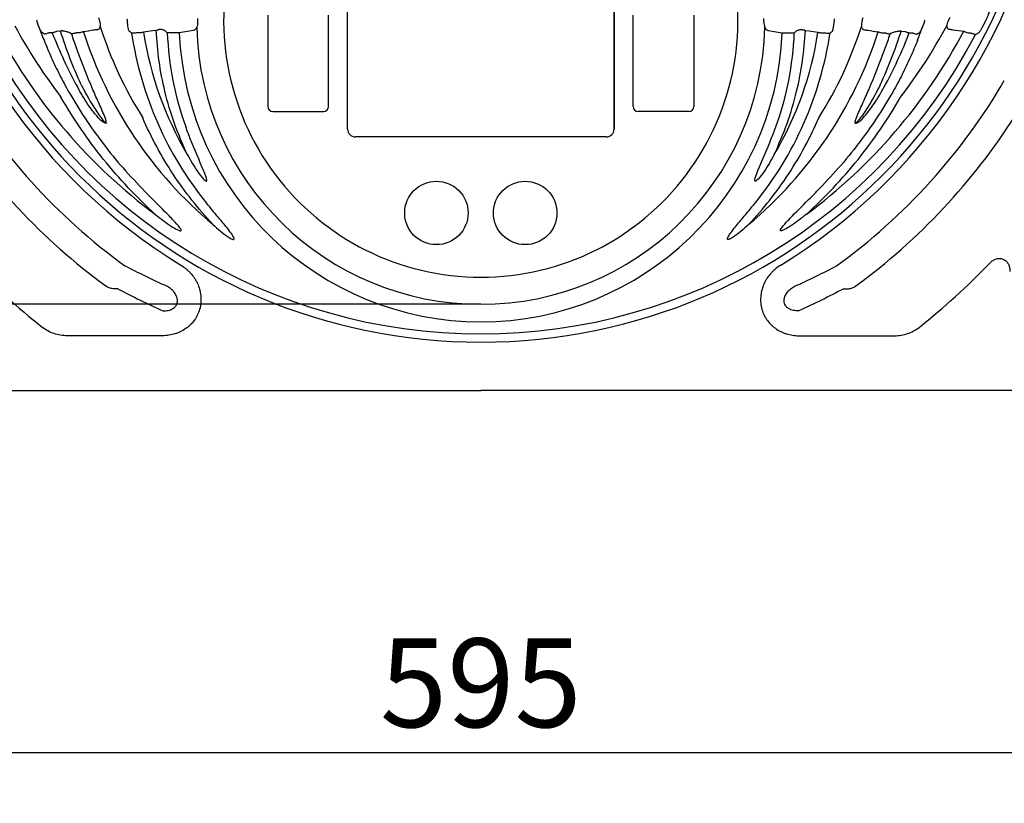
# Model space of a CAD drawing. Extents: x 168 to 2014, y 349 to 3135.
# Drawn here: x 1415 to 1803, y 1258 to 1567 of the extents above; entities that cross this region are included whole.
import ezdxf

# ---------------------------------------------------------------- set-up
doc = ezdxf.new("R2010")
doc.units = 0
doc.header["$LTSCALE"] = 10
doc.header["$MEASUREMENT"] = 0
doc.layers.get('DEFPOINTS').update_dxf_attribs({"linetype": 'CONTINUOUS'})
for name, color, linetype in [('Anschlusshöhen', 3, 'CONTINUOUS'), ('BEMASS', 3, 'CONTINUOUS'), ('DUENN-18', 94, 'CONTINUOUS'), ('SICHTBAR', 7, 'CONTINUOUS')]:
    doc.layers.add(name, color=color, linetype=linetype)
doc.styles.add('BEMSTIL', font='isocp3.shx', dxfattribs={"width": 0.8})
doc.dimstyles.new('BEMASS', dxfattribs={"dimscale": 4, "dimtxt": 3.5, "dimasz": 3.5, "dimexe": 2, "dimexo": 0, "dimgap": 1, "dimtad": 1, "dimdec": 0, "dimrnd": 7, "dimtxsty": 'BEMSTIL', "dimcen": 3, "dimclrd": 3, "dimclre": 3, "dimclrt": 4, "dimadec": 0, "dimazin": 0, "dimtfac": 0.875, "dimtdec": 0, "dimtmove": 0, "dimatfit": 0, "dimfxl": 1, "dimtolj": 1, "dimlwd": 25, "dimlwe": 25, "dimarcsym": 0})

# ---------------------------------------------------------------- blocks, each defined once
blk = doc.blocks.new('*D7')
at = {"layer": 'BEMASS', "color": 3, "lineweight": 25, "transparency": 16777216}
for p, q in [((1894.05, 1457.99), (1894.05, 1258.08)), ((1300.05, 1445.4), (1300.05, 1258.08)), ((1335.05, 1278.08), (1859.05, 1278.08))]:
    blk.add_line(p, q, dxfattribs=at)
at = {"layer": 'BEMASS', "color": 3, "transparency": 16777216}
for points in [[(1335.05, 1283.91), (1335.05, 1272.24), (1300.05, 1278.08)], [(1859.05, 1283.91), (1859.05, 1272.24), (1894.05, 1278.08)]]:
    blk.add_solid(points, dxfattribs=at)
at = {"layer": 'DEFPOINTS', "color": 0, "transparency": 16777216}
for p in [(1894.05, 1457.99), (1300.05, 1445.4), (1894.05, 1278.08)]:
    blk.add_point(p, dxfattribs=at)
at = {"layer": 'BEMASS', "color": 4, "transparency": 16777216, "insert": (1597.05, 1305.58), "char_height": 35, "attachment_point": 5, "style": 'BEMSTIL'}
blk.add_mtext('\\A1;595', dxfattribs=at)
blk = doc.blocks.new('*D16')
at = {"layer": 'Anschlusshöhen', "color": 3, "lineweight": 25, "transparency": 16777216}
for p, q in [((1232.22, 1489.81), (1232.22, 1524.81)), ((1597.05, 1454.81), (1212.22, 1454.81)), ((1232.22, 1454.81), (1232.22, 1420.8)), ((1312.16, 1420.8), (1212.22, 1420.8)), ((1232.22, 1385.8), (1232.22, 1299.98))]:
    blk.add_line(p, q, dxfattribs=at)
at = {"layer": 'Anschlusshöhen', "color": 3, "transparency": 16777216}
for points in [[(1226.38, 1489.81), (1238.05, 1489.81), (1232.22, 1454.81)], [(1226.38, 1385.8), (1238.05, 1385.8), (1232.22, 1420.8)]]:
    blk.add_solid(points, dxfattribs=at)
at = {"layer": 'DEFPOINTS', "color": 0, "transparency": 16777216}
for p in [(1597.05, 1454.81), (1232.22, 1420.8), (1312.16, 1420.8)]:
    blk.add_point(p, dxfattribs=at)
at = {"layer": 'Anschlusshöhen', "color": 4, "transparency": 16777216, "insert": (1204.72, 1325.39), "char_height": 35, "attachment_point": 5, "rotation": 90, "style": 'BEMSTIL'}
blk.add_mtext('\\A1;30', dxfattribs=at)
blk = doc.blocks.new('*D17')
at = {"layer": 'Anschlusshöhen', "color": 3, "lineweight": 25, "transparency": 16777216}
for p, q in [((1597.05, 1812.71), (1145.38, 1812.71)), ((1165.38, 1455.8), (1165.38, 1777.71)), ((1212.22, 1420.8), (1145.38, 1420.8))]:
    blk.add_line(p, q, dxfattribs=at)
at = {"layer": 'Anschlusshöhen', "color": 3, "transparency": 16777216}
for points in [[(1159.55, 1777.71), (1171.21, 1777.71), (1165.38, 1812.71)], [(1159.55, 1455.8), (1171.21, 1455.8), (1165.38, 1420.8)]]:
    blk.add_solid(points, dxfattribs=at)
at = {"layer": 'DEFPOINTS', "color": 0, "transparency": 16777216}
for p in [(1165.38, 1812.71), (1597.05, 1812.71), (1212.22, 1420.8)]:
    blk.add_point(p, dxfattribs=at)
at = {"layer": 'Anschlusshöhen', "color": 4, "transparency": 16777216, "insert": (1137.88, 1616.76), "char_height": 35, "attachment_point": 5, "rotation": 90, "style": 'BEMSTIL'}
blk.add_mtext('\\A1;390', dxfattribs=at)

msp = doc.modelspace()

# ---------------------------------------------------------------- linework, layer by layer
at = {"layer": 'DUENN-18'}
for p, q in [((1544.55, 1523.8), (1544.55, 1572.8)), ((1649.55, 1572.8), (1649.55, 1523.8)), ((1649.55, 1523.8), (1649.55, 1572.8)), ((1513.05, 1568.8), (1513.05, 1532.8)), ((1537.05, 1532.8), (1537.05, 1568.8)), ((1657.05, 1532.8), (1657.05, 1568.8)), ((1681.05, 1568.8), (1681.05, 1532.8)), ((1422.78, 1564.48), (1422.36, 1565.64)), ((1457.9, 1564.8), (1457.75, 1565.96)), ((1736.19, 1564.8), (1736.34, 1565.96)), ((1771.31, 1564.48), (1771.73, 1565.64)), ((1428.15, 1561.79), (1427.07, 1561.79)), ((1431.39, 1562.52), (1429.82, 1562.28)), ((1435.73, 1561.38), (1435.64, 1561.45)), ((1438.75, 1561.79), (1437.69, 1561.79)), ((1462.44, 1561.79), (1461.42, 1561.79)), ((1469.51, 1562.89), (1469.12, 1562.77)), ((1476.49, 1561.79), (1475.48, 1561.79)), ((1717.6, 1561.79), (1718.61, 1561.79)), ((1724.58, 1562.89), (1724.97, 1562.77)), ((1731.65, 1561.79), (1732.67, 1561.79)), ((1755.34, 1561.79), (1756.4, 1561.79)), ((1758.36, 1561.38), (1758.45, 1561.45)), ((1762.7, 1562.52), (1764.27, 1562.28)), ((1765.94, 1561.79), (1767.02, 1561.79)), ((1789.01, 1561.79), (1790.16, 1561.79)), ((1515.05, 1530.8), (1535.05, 1530.8)), ((1679.05, 1530.8), (1659.05, 1530.8)), ((1646.54, 1520.8), (1547.55, 1520.8)), ((1453.96, 1460.95), (1452.15, 1460.95)), ((1740.13, 1460.95), (1741.94, 1460.95)), ((1471.68, 1442.41), (1433.97, 1442.41)), ((1722.41, 1442.41), (1760.12, 1442.41))]:
    msp.add_line(p, q, dxfattribs=at)
at = {"layer": 'DUENN-18', "flags": 128}
for points in [[(1469.12, 1562.77), (1467.64, 1562.54), (1464.16, 1562.01)], [(1483.71, 1562.7), (1482.22, 1562.47), (1478.22, 1561.87)], [(1710.38, 1562.7), (1711.87, 1562.47), (1715.87, 1561.87)], [(1724.97, 1562.77), (1726.45, 1562.54), (1729.93, 1562.01)]]:
    msp.add_lwpolyline(points, dxfattribs=at)
at = {"layer": 'DUENN-18'}
for centre in [(1579.55, 1490.8), (1614.55, 1490.8), (1614.55, 1490.8)]:
    msp.add_circle(centre, 12.5, dxfattribs=at)
for centre, radius, start, end in [((1597.05, 1663.3), 223.41, 90, 270), ((1597.05, 1663.3), 223.41, 270, 90), ((1597.05, 1663.3), 226.37, 141.2975, 238.5079), ((1597.05, 1663.3), 226.37, 301.4921, 38.7025), ((1597.05, 1612.3), 157.1, 196.4523, 196.9566), ((1597.05, 1612.3), 157.1, 343.0434, 343.5477), ((1597.05, 1663.3), 208.1, 332.3381, 332.7499), ((1597.05, 1627.3), 185.25, 199.0012, 199.4419), ((1597.05, 1627.3), 185.24, 199.8257, 201.6713), ((1597.05, 1582.3), 140.25, 186.1359, 186.6905), ((1597.05, 1566.8), 111.6, 179.661, 180.339), ((1597.05, 1566.8), 111.6, 359.661, 0.339), ((1597.05, 1582.3), 140.25, 353.3095, 353.8641), ((1597.05, 1627.3), 185.24, 338.3287, 340.1743), ((1597.05, 1627.3), 185.25, 340.5581, 340.9988), ((1597.05, 1663.3), 221.26, 333.7591, 334.1464), ((1597.05, 1663.3), 220.16, 207.6488, 270), ((1597.05, 1663.3), 215.42, 207.9238, 233.4556), ((1597.05, 1627.3), 181.15, 201.2006, 208.6436), ((1597.05, 1612.3), 169.16, 197.5193, 199.5477), ((1597.05, 1612.3), 164.42, 197.7381, 230.0675), ((1597.05, 1582.3), 139.16, 188.552, 219.0453), ((1597.05, 1582.3), 134.42, 188.6832, 210.6159), ((1597.05, 1566.8), 123.66, 182.3325, 199.902), ((1597.05, 1566.8), 118.92, 182.3788, 270), ((1597.05, 1566.8), 118.92, 270, 357.6212), ((1597.05, 1663.3), 220.16, 270, 332.3512), ((1597.05, 1612.3), 164.42, 309.9325, 342.2619), ((1597.05, 1582.3), 139.16, 320.9547, 351.448), ((1597.05, 1582.3), 134.42, 329.3841, 351.3168), ((1597.05, 1566.8), 123.66, 340.098, 357.6675), ((1597.05, 1663.3), 215.42, 306.5444, 332.0762), ((1597.05, 1627.3), 181.15, 331.3564, 338.7994), ((1597.05, 1612.3), 169.16, 340.4523, 342.4807), ((1597.05, 1663.3), 238.85, 210.2496, 234.0466), ((1597.05, 1663.3), 238.85, 305.9534, 329.7504), ((1597.05, 1663.3), 249.72, 212.47, 233.7096), ((1515.05, 1532.8), 2, 180, 270), ((1535.05, 1532.8), 2, 270, 0), ((1659.05, 1532.8), 2, 180, 270), ((1679.05, 1532.8), 2, 270, 0), ((1597.05, 1663.3), 249.72, 306.2904, 327.53), ((1547.55, 1523.8), 3, 180, 270), ((1646.55, 1523.8), 3, 270, 0), ((1646.55, 1523.8), 3, 270, 0), ((1597.05, 1663.3), 277.84, 223.8227, 231.5542), ((1597.05, 1663.3), 277.84, 308.4458, 316.1773)]:
    msp.add_arc(centre, radius, start, end, dxfattribs=at)
msp.add_ellipse((1597.05, 1757), major_axis=(0, 331.83), ratio=0.954809, start_param=2.673013, end_param=2.734777, dxfattribs=at)
at = {"layer": 'DUENN-18', "extrusion": (0, 0, -1)}
msp.add_ellipse((1597.05, 1757), major_axis=(0, 331.83), ratio=0.954809, start_param=2.673013, end_param=2.734777, dxfattribs=at)
at = {"layer": 'DUENN-18'}
for points, knots in [([(1796.16, 1566.82), (1796.36, 1567.23), (1796.54, 1567.64), (1796.9, 1568.43), (1797.05, 1568.8), (1797.31, 1569.46), (1797.4, 1569.74), (1797.49, 1570.05), (1797.51, 1570.14), (1797.53, 1570.27), (1797.52, 1570.31), (1797.51, 1570.33)], [0, 0, 0, 0, 0.25, 0.25, 0.5, 0.5, 0.75, 0.75, 0.875, 0.875, 1, 1, 1, 1]), ([(1423.93, 1562.12), (1423.87, 1562.19), (1423.74, 1562.34), (1423.4, 1563.01), (1423.07, 1563.77), (1422.85, 1564.3), (1422.78, 1564.48)], [0, 0, 0, 0, 0.280825, 0.561708, 0.857242, 1, 1, 1, 1]), ([(1447.02, 1564.37), (1446.99, 1564.16), (1446.94, 1563.98), (1446.81, 1563.67), (1446.73, 1563.54), (1446.54, 1563.32), (1446.44, 1563.24), (1446.21, 1563.11), (1446.09, 1563.07), (1445.96, 1563.05)], [0, 0, 0, 0, 0.25, 0.25, 0.5, 0.5, 0.75, 0.75, 1, 1, 1, 1]), ([(1446.78, 1566.49), (1446.83, 1566.3), (1446.88, 1566.12), (1446.96, 1565.76), (1446.98, 1565.57), (1447.02, 1565.21), (1447.04, 1565.03), (1447.04, 1564.69), (1447.04, 1564.52), (1447.02, 1564.37)], [0, 0, 0, 0, 0.25, 0.25, 0.5, 0.5, 0.75, 0.75, 1, 1, 1, 1]), ([(1458.48, 1562.44), (1458.44, 1562.51), (1458.35, 1562.66), (1458.16, 1563.37), (1458.01, 1564.14), (1457.93, 1564.65), (1457.9, 1564.8)], [0, 0, 0, 0, 0.293023, 0.586735, 0.884144, 1, 1, 1, 1]), ([(1485.09, 1564), (1485, 1563.81), (1484.9, 1563.63), (1484.7, 1563.32), (1484.59, 1563.19), (1484.35, 1562.97), (1484.23, 1562.89), (1483.97, 1562.76), (1483.85, 1562.72), (1483.71, 1562.7)], [0, 0, 0, 0, 0.25, 0.25, 0.5, 0.5, 0.75, 0.75, 1, 1, 1, 1]), ([(1485.45, 1566.14), (1485.45, 1565.76), (1485.42, 1565.38), (1485.29, 1564.65), (1485.19, 1564.31), (1485.09, 1564)], [0, 0, 0, 0, 0.5, 0.5, 1, 1, 1, 1]), ([(1708.64, 1566.14), (1708.64, 1565.76), (1708.67, 1565.38), (1708.8, 1564.65), (1708.9, 1564.31), (1709, 1564)], [0, 0, 0, 0, 0.5, 0.5, 1, 1, 1, 1]), ([(1709, 1564), (1709.09, 1563.81), (1709.19, 1563.63), (1709.39, 1563.32), (1709.5, 1563.19), (1709.74, 1562.97), (1709.86, 1562.89), (1710.12, 1562.76), (1710.24, 1562.72), (1710.38, 1562.7)], [0, 0, 0, 0, 0.25, 0.25, 0.5, 0.5, 0.75, 0.75, 1, 1, 1, 1]), ([(1735.61, 1562.44), (1735.65, 1562.51), (1735.74, 1562.66), (1735.93, 1563.37), (1736.08, 1564.14), (1736.16, 1564.65), (1736.19, 1564.8)], [0, 0, 0, 0, 0.293023, 0.586735, 0.884144, 1, 1, 1, 1]), ([(1747.31, 1566.49), (1747.26, 1566.3), (1747.21, 1566.12), (1747.13, 1565.76), (1747.11, 1565.57), (1747.07, 1565.21), (1747.05, 1565.03), (1747.05, 1564.69), (1747.05, 1564.52), (1747.07, 1564.37)], [0, 0, 0, 0, 0.25, 0.25, 0.5, 0.5, 0.75, 0.75, 1, 1, 1, 1]), ([(1747.07, 1564.37), (1747.1, 1564.16), (1747.15, 1563.98), (1747.28, 1563.67), (1747.36, 1563.54), (1747.55, 1563.32), (1747.65, 1563.24), (1747.88, 1563.11), (1748, 1563.07), (1748.13, 1563.05)], [0, 0, 0, 0, 0.25, 0.25, 0.5, 0.5, 0.75, 0.75, 1, 1, 1, 1]), ([(1770.16, 1562.12), (1770.22, 1562.19), (1770.35, 1562.34), (1770.69, 1563.01), (1771.02, 1563.77), (1771.24, 1564.3), (1771.31, 1564.48)], [0, 0, 0, 0, 0.280825, 0.561708, 0.857242, 1, 1, 1, 1]), ([(1780.69, 1564.59), (1780.68, 1564.39), (1780.7, 1564.21), (1780.79, 1563.89), (1780.85, 1563.76), (1781.01, 1563.54), (1781.11, 1563.45), (1781.33, 1563.33), (1781.45, 1563.29), (1781.58, 1563.27)], [0, 0, 0, 0, 0.25, 0.25, 0.5, 0.5, 0.75, 0.75, 1, 1, 1, 1]), ([(1781.36, 1566.69), (1781.27, 1566.52), (1781.18, 1566.34), (1781.03, 1565.99), (1780.97, 1565.81), (1780.85, 1565.45), (1780.81, 1565.27), (1780.73, 1564.92), (1780.71, 1564.75), (1780.69, 1564.59)], [0, 0, 0, 0, 0.25, 0.25, 0.5, 0.5, 0.75, 0.75, 1, 1, 1, 1]), ([(1793.42, 1561.96), (1793.45, 1561.98), (1793.49, 1562.03), (1793.6, 1562.16), (1793.67, 1562.24), (1793.81, 1562.45), (1793.89, 1562.57), (1794.07, 1562.84), (1794.16, 1562.99), (1794.45, 1563.48), (1794.65, 1563.85), (1795.08, 1564.63), (1795.29, 1565.05), (1795.5, 1565.47)], [0, 0, 0, 0, 0.125, 0.125, 0.25, 0.25, 0.375, 0.375, 0.5, 0.5, 0.75, 0.75, 1, 1, 1, 1]), ([(1425.12, 1561.3), (1425, 1561.38), (1424.6, 1561.66), (1424.2, 1561.93), (1423.93, 1562.12)], [0, 0, 0, 0, 0.31712, 1, 1, 1, 1]), ([(1427.07, 1561.79), (1426.97, 1561.76), (1426.65, 1561.68), (1426.13, 1561.54), (1425.61, 1561.4), (1425.24, 1561.31), (1425.16, 1561.3), (1425.12, 1561.3)], [0, 0, 0, 0, 0.100537, 0.336406, 0.56028, 0.777581, 1, 1, 1, 1]), ([(1429.82, 1562.28), (1429.69, 1562.24), (1429.43, 1562.16), (1428.83, 1561.98), (1428.38, 1561.85), (1428.15, 1561.79)], [0, 0, 0, 0, 0.321628, 0.664782, 1, 1, 1, 1]), ([(1435.64, 1561.45), (1435.6, 1561.51), (1435.52, 1561.57), (1435.31, 1561.7), (1435.18, 1561.77), (1434.86, 1561.9), (1434.69, 1561.97), (1434.3, 1562.1), (1434.09, 1562.16), (1433.65, 1562.28), (1433.43, 1562.33), (1432.96, 1562.43), (1432.72, 1562.47), (1432.38, 1562.51), (1432.27, 1562.52), (1432.06, 1562.54), (1431.96, 1562.55), (1431.77, 1562.55), (1431.68, 1562.55), (1431.52, 1562.54), (1431.45, 1562.53), (1431.39, 1562.52)], [0, 0, 0, 0, 0.125, 0.125, 0.25, 0.25, 0.375, 0.375, 0.5, 0.5, 0.625, 0.625, 0.75, 0.75, 0.8125, 0.8125, 0.875, 0.875, 0.9375, 0.9375, 1, 1, 1, 1]), ([(1437.69, 1561.79), (1437.6, 1561.77), (1437.29, 1561.7), (1436.77, 1561.58), (1436.24, 1561.47), (1435.86, 1561.39), (1435.77, 1561.39), (1435.73, 1561.38)], [0, 0, 0, 0, 0.093875, 0.328355, 0.554332, 0.775279, 1, 1, 1, 1]), ([(1440.44, 1562.21), (1440.31, 1562.17), (1440.04, 1562.1), (1439.43, 1561.95), (1438.98, 1561.84), (1438.75, 1561.79)], [0, 0, 0, 0, 0.334835, 0.670234, 1, 1, 1, 1]), ([(1445.96, 1563.05), (1445.46, 1562.98), (1444.97, 1562.9), (1444.47, 1562.82), (1443.12, 1562.62), (1441.78, 1562.41), (1440.44, 1562.21)], [0, 0, 0, 0, 0.003, 0.003, 0.003, 0.01106951, 0.01106951, 0.01106951, 0.01106951]), ([(1459.43, 1561.61), (1459.33, 1561.7), (1459.01, 1561.97), (1458.7, 1562.25), (1458.48, 1562.44)], [0, 0, 0, 0, 0.318034, 1, 1, 1, 1]), ([(1461.42, 1561.79), (1461.34, 1561.78), (1461.03, 1561.75), (1460.5, 1561.69), (1459.96, 1561.64), (1459.56, 1561.61), (1459.47, 1561.61), (1459.43, 1561.61)], [0, 0, 0, 0, 0.085182, 0.315952, 0.544773, 0.77184, 1, 1, 1, 1]), ([(1464.16, 1562.01), (1464.02, 1561.99), (1463.74, 1561.95), (1463.11, 1561.87), (1462.67, 1561.82), (1462.44, 1561.79)], [0, 0, 0, 0, 0.354358, 0.678006, 1, 1, 1, 1]), ([(1472.14, 1562.81), (1471.96, 1562.87), (1471.63, 1562.98), (1471.17, 1563.09), (1470.78, 1563.13), (1470.5, 1563.12), (1470.11, 1563.05), (1469.81, 1562.97), (1469.59, 1562.91), (1469.51, 1562.89)], [0, 0, 0, 0, 0.245995, 0.424991, 0.486681, 0.652712, 0.699248, 0.9031, 1, 1, 1, 1]), ([(1472.86, 1562.38), (1472.83, 1562.46), (1472.76, 1562.54), (1472.52, 1562.68), (1472.35, 1562.75), (1472.14, 1562.81)], [0, 0, 0, 0, 0.5, 0.5, 1, 1, 1, 1]), ([(1473.49, 1561.77), (1473.4, 1561.86), (1473.19, 1562.06), (1472.98, 1562.27), (1472.86, 1562.38)], [0, 0, 0, 0, 0.430981, 1, 1, 1, 1]), ([(1475.48, 1561.79), (1475.4, 1561.79), (1475.09, 1561.78), (1474.56, 1561.77), (1474.01, 1561.76), (1473.61, 1561.76), (1473.53, 1561.77), (1473.49, 1561.77)], [0, 0, 0, 0, 0.086533, 0.314782, 0.543322, 0.771661, 1, 1, 1, 1]), ([(1478.22, 1561.87), (1478.21, 1561.87), (1478.08, 1561.86), (1477.76, 1561.84), (1477.17, 1561.81), (1476.72, 1561.8), (1476.49, 1561.79)], [0, 0, 0, 0, 0.038025, 0.358441, 0.679277, 1, 1, 1, 1]), ([(1715.87, 1561.87), (1715.88, 1561.87), (1716.01, 1561.86), (1716.33, 1561.84), (1716.92, 1561.81), (1717.37, 1561.8), (1717.6, 1561.79)], [0, 0, 0, 0, 0.038025, 0.358441, 0.679277, 1, 1, 1, 1]), ([(1718.61, 1561.79), (1718.69, 1561.79), (1719, 1561.78), (1719.53, 1561.77), (1720.08, 1561.76), (1720.48, 1561.76), (1720.56, 1561.77), (1720.6, 1561.77)], [0, 0, 0, 0, 0.086533, 0.314782, 0.543322, 0.771661, 1, 1, 1, 1]), ([(1720.6, 1561.77), (1720.69, 1561.86), (1720.9, 1562.06), (1721.11, 1562.27), (1721.23, 1562.38)], [0, 0, 0, 0, 0.430981, 1, 1, 1, 1]), ([(1721.23, 1562.38), (1721.26, 1562.46), (1721.33, 1562.54), (1721.57, 1562.68), (1721.74, 1562.75), (1721.95, 1562.81)], [0, 0, 0, 0, 0.5, 0.5, 1, 1, 1, 1]), ([(1721.95, 1562.81), (1722.13, 1562.87), (1722.46, 1562.98), (1722.92, 1563.09), (1723.31, 1563.13), (1723.59, 1563.12), (1723.98, 1563.05), (1724.28, 1562.97), (1724.5, 1562.91), (1724.58, 1562.89)], [0, 0, 0, 0, 0.245995, 0.424991, 0.486681, 0.652712, 0.699248, 0.9031, 1, 1, 1, 1]), ([(1729.93, 1562.01), (1730.07, 1561.99), (1730.35, 1561.95), (1730.98, 1561.87), (1731.42, 1561.82), (1731.65, 1561.79)], [0, 0, 0, 0, 0.354358, 0.678006, 1, 1, 1, 1]), ([(1732.67, 1561.79), (1732.75, 1561.78), (1733.06, 1561.75), (1733.59, 1561.69), (1734.13, 1561.64), (1734.53, 1561.61), (1734.62, 1561.61), (1734.66, 1561.61)], [0, 0, 0, 0, 0.085182, 0.315952, 0.544773, 0.77184, 1, 1, 1, 1]), ([(1734.66, 1561.61), (1734.76, 1561.7), (1735.08, 1561.97), (1735.39, 1562.25), (1735.61, 1562.44)], [0, 0, 0, 0, 0.318034, 1, 1, 1, 1]), ([(1748.13, 1563.05), (1748.63, 1562.98), (1749.12, 1562.9), (1749.62, 1562.82), (1750.97, 1562.62), (1752.31, 1562.41), (1753.65, 1562.21)], [0, 0, 0, 0, 0.003, 0.003, 0.003, 0.01106951, 0.01106951, 0.01106951, 0.01106951]), ([(1753.65, 1562.21), (1753.78, 1562.17), (1754.05, 1562.1), (1754.66, 1561.95), (1755.11, 1561.84), (1755.34, 1561.79)], [0, 0, 0, 0, 0.334835, 0.670234, 1, 1, 1, 1]), ([(1756.4, 1561.79), (1756.49, 1561.77), (1756.8, 1561.7), (1757.33, 1561.58), (1757.85, 1561.47), (1758.23, 1561.39), (1758.32, 1561.39), (1758.36, 1561.38)], [0, 0, 0, 0, 0.093875, 0.328355, 0.554332, 0.775279, 1, 1, 1, 1]), ([(1758.45, 1561.45), (1758.49, 1561.51), (1758.57, 1561.57), (1758.78, 1561.7), (1758.91, 1561.77), (1759.23, 1561.9), (1759.4, 1561.97), (1759.79, 1562.1), (1760, 1562.16), (1760.44, 1562.28), (1760.66, 1562.33), (1761.13, 1562.43), (1761.37, 1562.47), (1761.71, 1562.51), (1761.82, 1562.52), (1762.03, 1562.54), (1762.13, 1562.55), (1762.32, 1562.55), (1762.41, 1562.55), (1762.57, 1562.54), (1762.64, 1562.53), (1762.7, 1562.52)], [0, 0, 0, 0, 0.125, 0.125, 0.25, 0.25, 0.375, 0.375, 0.5, 0.5, 0.625, 0.625, 0.75, 0.75, 0.8125, 0.8125, 0.875, 0.875, 0.9375, 0.9375, 1, 1, 1, 1]), ([(1764.27, 1562.28), (1764.4, 1562.24), (1764.66, 1562.16), (1765.26, 1561.98), (1765.71, 1561.85), (1765.94, 1561.79)], [0, 0, 0, 0, 0.321628, 0.664782, 1, 1, 1, 1]), ([(1767.02, 1561.79), (1767.12, 1561.76), (1767.44, 1561.68), (1767.96, 1561.54), (1768.48, 1561.4), (1768.85, 1561.31), (1768.93, 1561.3), (1768.97, 1561.3)], [0, 0, 0, 0, 0.100537, 0.336406, 0.56028, 0.777581, 1, 1, 1, 1]), ([(1768.97, 1561.3), (1769.09, 1561.38), (1769.49, 1561.66), (1769.89, 1561.93), (1770.16, 1562.12)], [0, 0, 0, 0, 0.31712, 1, 1, 1, 1]), ([(1781.58, 1563.27), (1782.1, 1563.19), (1782.62, 1563.12), (1783.14, 1563.04), (1784.55, 1562.83), (1785.97, 1562.63), (1787.39, 1562.42)], [0, 0, 0, 0, 0.003, 0.003, 0.003, 0.01121235, 0.01121235, 0.01121235, 0.01121235]), ([(1787.39, 1562.42), (1787.49, 1562.38), (1787.74, 1562.28), (1788.31, 1562.05), (1788.78, 1561.88), (1789.01, 1561.79)], [0, 0, 0, 0, 0.284558, 0.649387, 1, 1, 1, 1]), ([(1790.16, 1561.79), (1790.27, 1561.75), (1790.6, 1561.63), (1791.12, 1561.44), (1791.6, 1561.28), (1791.95, 1561.16), (1792.03, 1561.15), (1792.06, 1561.14)], [0, 0, 0, 0, 0.1180898, 0.3563593, 0.5747389, 0.7833106, 1, 1, 1, 1]), ([(1792.06, 1561.14), (1792.21, 1561.22), (1792.66, 1561.5), (1793.11, 1561.78), (1793.42, 1561.96)], [0, 0, 0, 0, 0.316397, 1, 1, 1, 1]), ([(1424.9, 1558.9), (1425.84, 1556.61), (1427.72, 1552.04), (1430.44, 1546.4), (1432.78, 1541.88), (1434.05, 1539.61), (1434.69, 1538.48)], [0, 0, 0, 0, 0.324939, 0.651396, 0.825394, 1, 1, 1, 1]), ([(1769.19, 1558.9), (1768.25, 1556.61), (1766.37, 1552.04), (1763.65, 1546.4), (1761.31, 1541.88), (1760.04, 1539.61), (1759.4, 1538.48)], [0, 0, 0, 0, 0.324939, 0.651396, 0.825394, 1, 1, 1, 1]), ([(1449.31, 1526.39), (1449.31, 1526.39), (1449.33, 1526.39), (1449.36, 1526.4), (1449.39, 1526.41), (1449.42, 1526.44), (1449.45, 1526.51), (1449.46, 1526.69), (1449.36, 1527.33), (1448.46, 1529.77), (1446.61, 1533.85), (1442.57, 1542.87), (1439.74, 1550.22), (1437.64, 1555.7)], [0.3608085, 0.3608085, 0.3608085, 0.3608085, 0.3609863, 0.361807, 0.362541, 0.3633808, 0.3641743, 0.3671458, 0.3740732, 0.4029481, 0.5235746, 0.6451932, 1, 1, 1, 1]), ([(1744.78, 1526.39), (1744.78, 1526.39), (1744.76, 1526.39), (1744.73, 1526.4), (1744.7, 1526.41), (1744.67, 1526.44), (1744.64, 1526.51), (1744.63, 1526.69), (1744.73, 1527.33), (1745.63, 1529.77), (1747.48, 1533.85), (1751.52, 1542.87), (1754.35, 1550.22), (1756.45, 1555.7)], [0.3608085, 0.3608085, 0.3608085, 0.3608085, 0.3609863, 0.361807, 0.362541, 0.3633808, 0.3641743, 0.3671458, 0.3740732, 0.4029481, 0.5235746, 0.6451932, 1, 1, 1, 1]), ([(1434.69, 1538.48), (1436.77, 1535), (1440.95, 1528.03), (1448.11, 1518.05), (1455.9, 1508.41), (1461.66, 1502.41), (1464.55, 1499.4)], [0, 0, 0, 0, 0.247867, 0.495731, 0.747867, 1, 1, 1, 1]), ([(1449.57, 1526.28), (1449.55, 1526.26), (1449.49, 1526.22), (1449.36, 1526.16), (1449.17, 1526.15), (1448.87, 1526.21), (1448.43, 1526.43), (1447.29, 1527.25), (1445.09, 1529.61), (1441.71, 1534.12), (1439.39, 1538.15), (1438.06, 1540.46)], [0.6299367, 0.6299367, 0.6299367, 0.6299367, 0.6313331, 0.6342907, 0.6379838, 0.6426673, 0.6520119, 0.6669445, 0.7253594, 0.842054, 1, 1, 1, 1]), ([(1759.4, 1538.48), (1757.32, 1535), (1753.14, 1528.03), (1745.98, 1518.05), (1738.19, 1508.41), (1732.43, 1502.41), (1729.54, 1499.4)], [0, 0, 0, 0, 0.247867, 0.495731, 0.747867, 1, 1, 1, 1]), ([(1744.52, 1526.28), (1744.54, 1526.26), (1744.6, 1526.22), (1744.73, 1526.16), (1744.92, 1526.15), (1745.22, 1526.21), (1745.66, 1526.43), (1746.8, 1527.25), (1749, 1529.61), (1752.38, 1534.12), (1754.7, 1538.15), (1756.03, 1540.46)], [0.6299367, 0.6299367, 0.6299367, 0.6299367, 0.6313331, 0.6342907, 0.6379838, 0.6426673, 0.6520119, 0.6669445, 0.7253594, 0.842054, 1, 1, 1, 1]), ([(1489.02, 1503.49), (1489.03, 1503.49), (1489.05, 1503.58), (1489.05, 1503.92), (1488.71, 1505.28), (1486.52, 1510.6), (1483.59, 1517.25), (1481.4, 1523.05), (1480.77, 1524.71)], [0.3669016, 0.3669016, 0.3669016, 0.3669016, 0.367749, 0.3743292, 0.3946317, 0.4841057, 0.8521399, 1, 1, 1, 1]), ([(1705.07, 1503.49), (1705.06, 1503.49), (1705.04, 1503.58), (1705.04, 1503.92), (1705.38, 1505.28), (1707.57, 1510.6), (1710.5, 1517.25), (1712.69, 1523.05), (1713.32, 1524.71)], [0.3669016, 0.3669016, 0.3669016, 0.3669016, 0.367749, 0.3743292, 0.3946317, 0.4841057, 0.8521399, 1, 1, 1, 1]), ([(1468.77, 1490.23), (1470.82, 1488.61), (1473.56, 1486.44), (1476.9, 1484.45), (1478.15, 1483.84), (1478.68, 1483.76), (1478.81, 1483.78), (1478.88, 1483.81), (1478.92, 1483.85), (1478.95, 1483.9), (1478.96, 1483.96), (1478.95, 1484.09), (1478.81, 1484.47), (1477.89, 1485.79), (1476.26, 1487.51), (1472.47, 1491.44), (1468.61, 1495.26), (1465.39, 1498.54), (1464.55, 1499.4)], [0, 0, 0, 0, 0.232984, 0.312633, 0.349723, 0.356212, 0.360215, 0.36152, 0.363174, 0.364821, 0.366539, 0.368575, 0.376555, 0.401695, 0.512645, 0.588367, 0.891249, 1, 1, 1, 1]), ([(1725.32, 1490.23), (1723.27, 1488.61), (1720.53, 1486.44), (1717.19, 1484.45), (1715.94, 1483.84), (1715.41, 1483.76), (1715.28, 1483.78), (1715.21, 1483.81), (1715.17, 1483.85), (1715.14, 1483.9), (1715.13, 1483.96), (1715.14, 1484.09), (1715.28, 1484.47), (1716.2, 1485.79), (1717.83, 1487.51), (1721.62, 1491.44), (1725.48, 1495.26), (1728.7, 1498.54), (1729.54, 1499.4)], [0, 0, 0, 0, 0.232984, 0.312633, 0.349723, 0.356212, 0.360215, 0.36152, 0.363174, 0.364821, 0.366539, 0.368575, 0.376555, 0.401695, 0.512645, 0.588367, 0.891249, 1, 1, 1, 1]), ([(1491.5, 1486.22), (1492.45, 1485.35), (1494.35, 1483.6), (1496.9, 1481.7), (1498.61, 1480.63), (1499.34, 1480.39), (1499.55, 1480.36), (1499.67, 1480.37), (1499.75, 1480.41), (1499.8, 1480.45), (1499.84, 1480.51), (1499.86, 1480.64), (1499.81, 1480.93), (1499.39, 1481.82), (1497.76, 1484.04), (1495, 1487.47), (1491.77, 1491.24), (1489.78, 1493.65), (1488.97, 1494.64)], [0, 0, 0, 0, 0.136783, 0.273346, 0.33748, 0.349216, 0.354362, 0.359096, 0.361647, 0.363869, 0.366532, 0.368773, 0.377266, 0.39651, 0.472925, 0.668308, 0.863789, 1, 1, 1, 1]), ([(1702.59, 1486.22), (1701.64, 1485.35), (1699.74, 1483.6), (1697.19, 1481.7), (1695.48, 1480.63), (1694.75, 1480.39), (1694.54, 1480.36), (1694.42, 1480.37), (1694.34, 1480.41), (1694.29, 1480.45), (1694.25, 1480.51), (1694.23, 1480.64), (1694.28, 1480.93), (1694.7, 1481.82), (1696.33, 1484.04), (1699.09, 1487.47), (1702.32, 1491.24), (1704.31, 1493.65), (1705.12, 1494.64)], [0, 0, 0, 0, 0.136783, 0.273346, 0.33748, 0.349216, 0.354362, 0.359096, 0.361647, 0.363869, 0.366532, 0.368773, 0.377266, 0.39651, 0.472925, 0.668308, 0.863789, 1, 1, 1, 1]), ([(1797.5, 1470.92), (1797.85, 1471.28), (1798.22, 1471.6), (1798.83, 1472.02), (1799.04, 1472.15), (1799.48, 1472.39), (1799.71, 1472.49), (1800.18, 1472.66), (1800.42, 1472.73), (1800.91, 1472.83), (1801.16, 1472.86), (1801.66, 1472.87), (1801.91, 1472.85), (1802.4, 1472.77), (1802.65, 1472.7), (1803.11, 1472.51), (1803.33, 1472.39), (1803.75, 1472.11), (1803.94, 1471.95), (1804.29, 1471.6), (1804.45, 1471.41), (1804.74, 1471), (1804.86, 1470.78), (1805.08, 1470.33), (1805.18, 1470.1), (1805.33, 1469.63), (1805.4, 1469.39), (1805.55, 1468.66), (1805.59, 1468.17), (1805.59, 1467.66)], [0, 0, 0, 0, 0.125, 0.125, 0.1875, 0.1875, 0.25, 0.25, 0.3125, 0.3125, 0.375, 0.375, 0.4375, 0.4375, 0.5, 0.5, 0.5625, 0.5625, 0.625, 0.625, 0.6875, 0.6875, 0.75, 0.75, 0.8125, 0.8125, 0.875, 0.875, 1, 1, 1, 1]), ([(1473.58, 1461.76), (1470.58, 1463.12), (1467.7, 1464.48), (1462.12, 1467.21), (1459.42, 1468.58), (1456.81, 1469.95)], [0, 0, 0, 0, 0.5, 0.5, 1, 1, 1, 1]), ([(1478.8, 1470.28), (1479.5, 1469.84), (1480.18, 1469.36), (1481.13, 1468.58), (1481.44, 1468.3), (1482.04, 1467.73), (1482.33, 1467.43), (1483.16, 1466.51), (1483.67, 1465.86), (1484.35, 1464.84), (1484.57, 1464.49), (1484.98, 1463.77), (1485.17, 1463.4), (1485.69, 1462.27), (1485.98, 1461.5), (1486.32, 1460.31), (1486.41, 1459.91), (1486.57, 1459.1), (1486.64, 1458.69), (1486.77, 1457.45), (1486.8, 1456.63), (1486.72, 1455.4), (1486.68, 1454.99), (1486.56, 1454.17), (1486.48, 1453.76), (1486.18, 1452.55), (1485.92, 1451.77), (1485.42, 1450.65), (1485.24, 1450.28), (1484.83, 1449.55), (1484.61, 1449.2), (1483.92, 1448.17), (1483.4, 1447.54), (1482.54, 1446.66), (1482.24, 1446.37), (1481.61, 1445.83), (1481.29, 1445.57), (1480.28, 1444.85), (1479.58, 1444.43), (1478.48, 1443.88), (1478.1, 1443.71), (1477.34, 1443.4), (1476.94, 1443.26), (1475.76, 1442.9), (1474.96, 1442.71), (1473.33, 1442.47), (1472.51, 1442.41), (1471.68, 1442.41)], [0, 0, 0, 0, 0.0625, 0.0625, 0.09375, 0.09375, 0.125, 0.125, 0.1875, 0.1875, 0.21875, 0.21875, 0.25, 0.25, 0.3125, 0.3125, 0.34375, 0.34375, 0.375, 0.375, 0.4375, 0.4375, 0.46875, 0.46875, 0.5, 0.5, 0.5625, 0.5625, 0.59375, 0.59375, 0.625, 0.625, 0.6875, 0.6875, 0.71875, 0.71875, 0.75, 0.75, 0.8125, 0.8125, 0.84375, 0.84375, 0.875, 0.875, 0.9375, 0.9375, 1, 1, 1, 1]), ([(1715.29, 1470.28), (1714.59, 1469.84), (1713.91, 1469.36), (1712.96, 1468.58), (1712.65, 1468.3), (1712.05, 1467.73), (1711.76, 1467.43), (1710.93, 1466.51), (1710.42, 1465.86), (1709.74, 1464.84), (1709.52, 1464.49), (1709.11, 1463.77), (1708.92, 1463.4), (1708.4, 1462.27), (1708.11, 1461.5), (1707.77, 1460.31), (1707.68, 1459.91), (1707.52, 1459.1), (1707.45, 1458.69), (1707.32, 1457.45), (1707.29, 1456.63), (1707.37, 1455.4), (1707.41, 1454.99), (1707.53, 1454.17), (1707.61, 1453.76), (1707.91, 1452.55), (1708.17, 1451.77), (1708.67, 1450.65), (1708.85, 1450.28), (1709.26, 1449.55), (1709.48, 1449.2), (1710.17, 1448.17), (1710.69, 1447.54), (1711.55, 1446.66), (1711.85, 1446.37), (1712.48, 1445.83), (1712.8, 1445.57), (1713.81, 1444.85), (1714.51, 1444.43), (1715.61, 1443.88), (1715.99, 1443.71), (1716.75, 1443.4), (1717.15, 1443.26), (1718.33, 1442.9), (1719.13, 1442.71), (1720.76, 1442.47), (1721.58, 1442.41), (1722.41, 1442.41)], [0, 0, 0, 0, 0.0625, 0.0625, 0.09375, 0.09375, 0.125, 0.125, 0.1875, 0.1875, 0.21875, 0.21875, 0.25, 0.25, 0.3125, 0.3125, 0.34375, 0.34375, 0.375, 0.375, 0.4375, 0.4375, 0.46875, 0.46875, 0.5, 0.5, 0.5625, 0.5625, 0.59375, 0.59375, 0.625, 0.625, 0.6875, 0.6875, 0.71875, 0.71875, 0.75, 0.75, 0.8125, 0.8125, 0.84375, 0.84375, 0.875, 0.875, 0.9375, 0.9375, 1, 1, 1, 1]), ([(1720.51, 1461.76), (1723.51, 1463.12), (1726.39, 1464.48), (1731.97, 1467.21), (1734.67, 1468.58), (1737.28, 1469.95)], [0, 0, 0, 0, 0.5, 0.5, 1, 1, 1, 1]), ([(1452.15, 1460.95), (1451.62, 1460.96), (1451.11, 1461.07), (1450.12, 1461.43), (1449.66, 1461.69), (1449.24, 1462.02)], [0, 0, 0, 0, 0.5, 0.5, 1, 1, 1, 1]), ([(1471.68, 1452.26), (1472.4, 1452.24), (1473.77, 1452.21), (1475.48, 1452.82), (1476.48, 1453.64), (1477.06, 1454.39), (1477.36, 1455.09), (1477.54, 1456.1), (1477.48, 1456.83), (1477.18, 1457.95), (1476.54, 1459.23), (1475.23, 1460.69), (1474.11, 1461.42), (1473.58, 1461.76)], [0, 0, 0, 0, 0.149672, 0.282341, 0.352822, 0.392733, 0.458968, 0.49096, 0.583132, 0.595488, 0.718828, 0.866304, 1, 1, 1, 1]), ([(1722.41, 1452.26), (1721.69, 1452.24), (1720.32, 1452.21), (1718.61, 1452.82), (1717.61, 1453.64), (1717.03, 1454.39), (1716.73, 1455.09), (1716.55, 1456.1), (1716.61, 1456.83), (1716.91, 1457.95), (1717.55, 1459.23), (1718.86, 1460.69), (1719.98, 1461.42), (1720.51, 1461.76)], [0, 0, 0, 0, 0.149672, 0.282341, 0.352822, 0.392733, 0.458968, 0.49096, 0.583132, 0.595488, 0.718828, 0.866304, 1, 1, 1, 1]), ([(1741.94, 1460.95), (1742.47, 1460.96), (1742.98, 1461.07), (1743.97, 1461.43), (1744.43, 1461.69), (1744.85, 1462.02)], [0, 0, 0, 0, 0.5, 0.5, 1, 1, 1, 1]), ([(1433.97, 1442.41), (1433.1, 1442.41), (1432.23, 1442.48), (1430.53, 1442.75), (1429.68, 1442.96), (1428.02, 1443.52), (1427.22, 1443.86), (1425.7, 1444.68), (1424.98, 1445.15), (1424.29, 1445.7)], [0, 0, 0, 0, 0.25, 0.25, 0.5, 0.5, 0.75, 0.75, 1, 1, 1, 1]), ([(1760.12, 1442.41), (1760.99, 1442.41), (1761.86, 1442.48), (1763.56, 1442.75), (1764.41, 1442.96), (1766.07, 1443.52), (1766.87, 1443.86), (1768.39, 1444.68), (1769.11, 1445.15), (1769.8, 1445.7)], [0, 0, 0, 0, 0.25, 0.25, 0.5, 0.5, 0.75, 0.75, 1, 1, 1, 1])]:
    msp.add_open_spline(points, degree=3, knots=knots, dxfattribs=at)
at = {"layer": 'SICHTBAR'}
for p in [(1340.05, 1420.8), (1854.05, 1420.8)]:
    msp.add_line(p, (1597.05, 1420.8), dxfattribs=at)
for centre, radius, start, end in [((1597.05, 1566.8), 101.35, 163.7471, 270), ((1597.05, 1566.8), 101.35, 270, 16.2529), ((1597.05, 1663.3), 208.49, 208.2602, 217.469), ((1597.05, 1612.3), 157.49, 197.7204, 212.2106), ((1597.05, 1566.8), 111.99, 181.4326, 270), ((1597.05, 1566.8), 111.99, 270, 358.5674), ((1597.05, 1612.3), 157.49, 327.7894, 342.2796), ((1597.05, 1663.3), 208.49, 322.531, 331.7398)]:
    msp.add_arc(centre, radius, start, end, dxfattribs=at)
for points in [[(1439.58, 1541.29), (1436.38, 1548.2), (1433.65, 1555.28), (1431.39, 1562.52)], [(1754.51, 1541.29), (1757.71, 1548.2), (1760.44, 1555.28), (1762.7, 1562.52)]]:
    msp.add_open_spline(points, degree=3, dxfattribs=at)
for points, knots in [([(1481.36, 1513.84), (1479.59, 1517.87), (1476.04, 1525.96), (1472.47, 1538.33), (1470.03, 1550.64), (1469.42, 1558.71), (1469.12, 1562.77)], [0, 0, 0, 0, 0.259112, 0.520946, 0.759428, 1, 1, 1, 1]), ([(1712.73, 1513.84), (1714.5, 1517.87), (1718.05, 1525.96), (1721.62, 1538.33), (1724.06, 1550.64), (1724.67, 1558.71), (1724.97, 1562.77)], [0, 0, 0, 0, 0.259112, 0.520946, 0.759428, 1, 1, 1, 1]), ([(1439.58, 1541.29), (1440.8, 1538.97), (1442.93, 1534.94), (1445.9, 1530.31), (1447.76, 1527.8), (1448.66, 1526.83), (1448.97, 1526.55), (1449.13, 1526.45), (1449.31, 1526.39)], [0, 0, 0, 0, 0.1585094, 0.2752346, 0.3327344, 0.3468097, 0.3550178, 0.3580985, 0.3580985, 0.3580985, 0.3580985]), ([(1754.51, 1541.29), (1753.29, 1538.97), (1751.16, 1534.94), (1748.19, 1530.31), (1746.33, 1527.8), (1745.43, 1526.83), (1745.12, 1526.55), (1744.96, 1526.45), (1744.78, 1526.39)], [0, 0, 0, 0, 0.1585094, 0.2752346, 0.3327344, 0.3468097, 0.3550178, 0.3580985, 0.3580985, 0.3580985, 0.3580985]), ([(1468.77, 1490.23), (1461.34, 1496.99), (1454.54, 1504.23), (1442.14, 1519.64), (1436.54, 1527.82), (1431.57, 1536.47)], [0, 0, 0, 0, 0.5, 0.5, 1, 1, 1, 1]), ([(1725.32, 1490.23), (1732.75, 1496.99), (1739.55, 1504.23), (1751.95, 1519.64), (1757.55, 1527.82), (1762.52, 1536.47)], [0, 0, 0, 0, 0.5, 0.5, 1, 1, 1, 1]), ([(1491.5, 1486.22), (1488.56, 1489.35), (1485.78, 1492.57), (1480.54, 1499.21), (1478.07, 1502.63), (1473.46, 1509.66), (1471.3, 1513.26), (1467.31, 1520.67), (1465.47, 1524.46), (1463.79, 1528.35)], [0, 0, 0, 0, 0.25, 0.25, 0.5, 0.5, 0.75, 0.75, 1, 1, 1, 1]), ([(1702.59, 1486.22), (1705.53, 1489.35), (1708.31, 1492.57), (1713.55, 1499.21), (1716.02, 1502.63), (1720.63, 1509.66), (1722.79, 1513.26), (1726.78, 1520.67), (1728.62, 1524.46), (1730.3, 1528.35)], [0, 0, 0, 0, 0.25, 0.25, 0.5, 0.5, 0.75, 0.75, 1, 1, 1, 1]), ([(1481.36, 1513.84), (1482.64, 1511.59), (1484.56, 1508.22), (1487.06, 1504.84), (1488.27, 1503.66), (1488.65, 1503.4), (1488.82, 1503.36), (1488.88, 1503.36), (1488.91, 1503.37), (1489.02, 1503.49)], [0, 0, 0, 0, 0.216169, 0.3224178, 0.3471012, 0.3577096, 0.3599383, 0.3613805, 0.3627468, 0.3627468, 0.3627468, 0.3627468]), ([(1712.73, 1513.84), (1711.45, 1511.59), (1709.53, 1508.22), (1707.03, 1504.84), (1705.82, 1503.66), (1705.44, 1503.4), (1705.27, 1503.36), (1705.21, 1503.36), (1705.18, 1503.37), (1705.07, 1503.49)], [0, 0, 0, 0, 0.216169, 0.3224178, 0.3471012, 0.3577096, 0.3599383, 0.3613805, 0.3627468, 0.3627468, 0.3627468, 0.3627468])]:
    msp.add_open_spline(points, degree=3, knots=knots, dxfattribs=at)

# ---------------------------------------------------------------- dimensions: what is measured, and where the dimension line sits
at = {"layer": 'Anschlusshöhen'}
for base, p1, p2, text, picture, middle in [((1165.38, 1812.71), (1212.22, 1420.8), (1597.05, 1812.71), '390', '*D17', (1137.88, 1616.76)), ((1232.22, 1420.8), (1597.05, 1454.81), (1312.16, 1420.8), '30', '*D16', (1204.72, 1325.39))]:
    dim = msp.add_linear_dim(base=base, p1=p1, p2=p2, angle=90, text=text, dimstyle='BEMASS', override={"dimscale": 10}, dxfattribs=at)
    dim.commit()
    dim.dimension.update_dxf_attribs({"geometry": picture, "text_midpoint": middle})
at = {"layer": 'BEMASS'}
dim = msp.add_linear_dim(base=(1894.05, 1278.08), p1=(1300.05, 1445.4), p2=(1894.05, 1457.99), dimstyle='BEMASS', override={"dimscale": 10}, dxfattribs=at)
dim.commit()
dim.dimension.update_dxf_attribs({"geometry": '*D7', "text_midpoint": (1597.05, 1305.58)})

doc.saveas('drawing.dxf')
